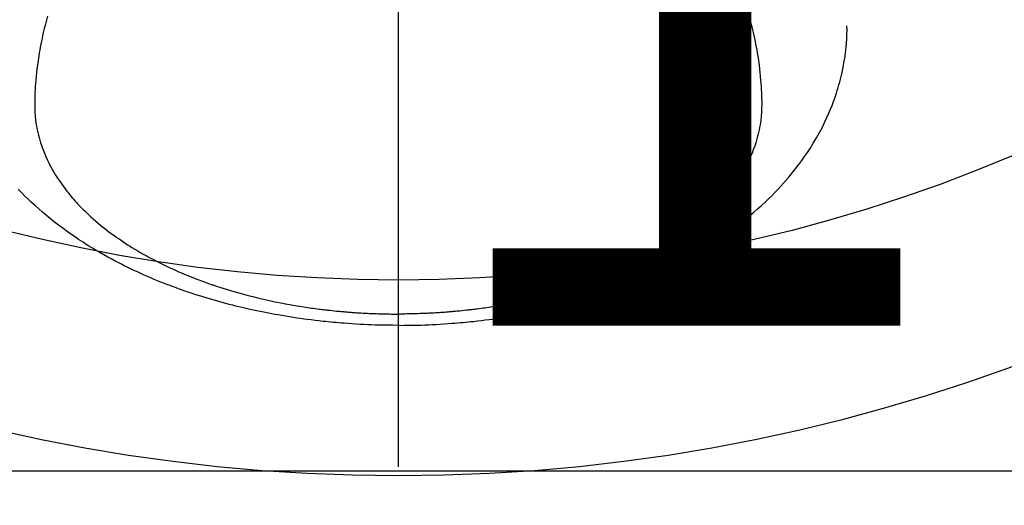
# Model space of a CAD drawing. Extents: x 0 to 26473, y -22065 to -13195.
# Drawn here: x 16184 to 16234, y -15186 to -15162 of the extents above; entities that cross this region are included whole.
import ezdxf

# ---------------------------------------------------------------- set-up
doc = ezdxf.new("R2010")
doc.units = 0
doc.header["$LTSCALE"] = 50
doc.header["$MEASUREMENT"] = 0
doc.linetypes.add('CENTER2', pattern=[1.125, 0.75, -0.125, 0.125, -0.125])
doc.layers.get('0').update_dxf_attribs({"linetype": 'CONTINUOUS'})
doc.layers.get('DEFPOINTS').update_dxf_attribs({"color": 146, "linetype": 'CONTINUOUS'})
doc.layers.add('150-機器', color=8, linetype='CONTINUOUS')
doc.layers.add('160-文字', color=254, linetype='CONTINUOUS')
doc.styles.add('KH001', font='txt')
doc.dimstyles.new('KH1xx015', dxfattribs={"dimscale": 10, "dimtxt": 3.8, "dimasz": 0.8, "dimexe": 0.3, "dimexo": 1.2, "dimgap": 0.5, "dimtad": 3, "dimdec": 1, "dimdsep": 46, "dimlunit": 6, "dimtxsty": 'KH001', "dimblk": 'DOT', "dimcen": 1, "dimdle": 1, "dimclrd": 256, "dimclre": 256, "dimclrt": 256, "dimadec": 0, "dimazin": 0, "dimtfac": 1, "dimtdec": 1, "dimtix": 1, "dimtmove": 2, "dimatfit": 3, "dimldrblk": 'CLOSEDBLANK', "dimfxl": 1, "dimtolj": 1, "dimtzin": 0, "dimlwd": -1, "dimlwe": -1, "dimarcsym": 0})
doc.dimstyles.new('KH1xx030', dxfattribs={"dimscale": 30, "dimtxt": 2, "dimasz": 0.6, "dimexe": 0.3, "dimexo": 1.2, "dimgap": 0.5, "dimtad": 3, "dimdec": 1, "dimdsep": 46, "dimlunit": 6, "dimtxsty": 'KH001', "dimblk": 'DOT', "dimcen": 1, "dimdle": 1, "dimclrd": 256, "dimclre": 256, "dimclrt": 256, "dimadec": 0, "dimazin": 0, "dimtfac": 1, "dimtdec": 1, "dimtix": 1, "dimtmove": 2, "dimatfit": 3, "dimldrblk": 'CLOSEDBLANK', "dimfxl": 1, "dimtolj": 1, "dimtzin": 0, "dimlwd": -1, "dimlwe": -1, "dimarcsym": 0})

# ---------------------------------------------------------------- blocks, each defined once
blk = doc.blocks.new('F402_H')
at = {"layer": '150-機器', "color": 161, "linetype": 'CENTER2'}
blk.add_line((0, 136.026), (0, -355.416), dxfattribs=at)
at = {"layer": '150-機器', "color": 13, "linetype": 'Continuous'}
for points in [[(-17.916, -272.218), (-17.974, -272.426), (-18.029, -272.635), (-18.083, -272.845), (-18.133, -273.056), (-18.167, -273.204), (-18.2, -273.354), (-18.231, -273.503), (-18.261, -273.653), (-18.289, -273.801), (-18.317, -273.95), (-18.343, -274.099), (-18.368, -274.248), (-18.386, -274.367), (-18.404, -274.485), (-18.421, -274.604), (-18.436, -274.723), (-18.46, -274.914), (-18.482, -275.106), (-18.501, -275.298), (-18.518, -275.49), (-18.531, -275.651), (-18.541, -275.812), (-18.55, -275.974), (-18.558, -276.135), (-18.564, -276.281), (-18.568, -276.427), (-18.571, -276.573), (-18.571, -276.719), (-18.568, -276.921), (-18.56, -277.123), (-18.546, -277.325), (-18.525, -277.527), (-18.509, -277.652), (-18.49, -277.777), (-18.468, -277.901), (-18.443, -278.025), (-18.414, -278.159), (-18.382, -278.292), (-18.347, -278.424), (-18.31, -278.556), (-18.272, -278.68), (-18.232, -278.803), (-18.189, -278.926), (-18.144, -279.048), (-18.078, -279.215), (-18.008, -279.38), (-17.933, -279.544), (-17.855, -279.706), (-17.793, -279.827), (-17.729, -279.947), (-17.664, -280.066), (-17.596, -280.184), (-17.519, -280.312), (-17.44, -280.438), (-17.358, -280.564), (-17.275, -280.687), (-17.192, -280.805), (-17.108, -280.921), (-17.022, -281.036), (-16.934, -281.149), (-16.883, -281.215), (-16.83, -281.28), (-16.777, -281.344), (-16.724, -281.408), (-16.655, -281.489), (-16.586, -281.569), (-16.515, -281.649), (-16.444, -281.727), (-16.378, -281.799), (-16.311, -281.87), (-16.243, -281.94), (-16.175, -282.01), (-16.09, -282.096), (-16.003, -282.181), (-15.916, -282.265), (-15.827, -282.349), (-15.703, -282.464), (-15.576, -282.577), (-15.448, -282.689), (-15.319, -282.799), (-15.211, -282.888), (-15.103, -282.975), (-14.993, -283.062), (-14.883, -283.148), (-14.76, -283.241), (-14.635, -283.333), (-14.51, -283.424), (-14.384, -283.514), (-14.264, -283.597), (-14.143, -283.68), (-14.022, -283.761), (-13.899, -283.841), (-13.827, -283.888), (-13.753, -283.934), (-13.68, -283.981), (-13.606, -284.026), (-13.456, -284.118), (-13.304, -284.209), (-13.151, -284.297), (-12.998, -284.384), (-12.885, -284.447), (-12.772, -284.509), (-12.659, -284.57), (-12.545, -284.631), (-12.347, -284.734), (-12.147, -284.834), (-11.946, -284.933), (-11.744, -285.029), (-11.622, -285.085), (-11.5, -285.141), (-11.377, -285.196), (-11.255, -285.25), (-11.13, -285.304), (-11.004, -285.357), (-10.879, -285.41), (-10.753, -285.462), (-10.625, -285.513), (-10.496, -285.564), (-10.367, -285.615), (-10.238, -285.664), (-10.054, -285.733), (-9.87, -285.801), (-9.685, -285.866), (-9.499, -285.93), (-9.459, -285.944), (-9.418, -285.957), (-9.378, -285.971), (-9.338, -285.984), (-9.229, -286.02), (-9.121, -286.055), (-9.012, -286.09), (-8.904, -286.125), (-8.715, -286.183), (-8.526, -286.24), (-8.337, -286.295), (-8.147, -286.349), (-7.908, -286.415), (-7.669, -286.478), (-7.429, -286.539), (-7.188, -286.599), (-7.037, -286.635), (-6.886, -286.67), (-6.735, -286.704), (-6.584, -286.737), (-6.443, -286.767), (-6.301, -286.797), (-6.16, -286.826), (-6.018, -286.854), (-5.899, -286.877), (-5.78, -286.9), (-5.661, -286.922), (-5.542, -286.944), (-5.362, -286.975), (-5.181, -287.006), (-5.001, -287.035), (-4.821, -287.063), (-4.723, -287.078), (-4.626, -287.093), (-4.529, -287.107), (-4.432, -287.121), (-4.334, -287.135), (-4.237, -287.148), (-4.139, -287.161), (-4.042, -287.174), (-3.968, -287.183), (-3.895, -287.192), (-3.821, -287.201), (-3.747, -287.21), (-3.712, -287.214), (-3.676, -287.218), (-3.64, -287.222), (-3.605, -287.226), (-3.493, -287.239), (-3.38, -287.251), (-3.268, -287.262), (-3.156, -287.274), (-3.082, -287.281), (-3.007, -287.288), (-2.933, -287.295), (-2.859, -287.302), (-2.797, -287.307), (-2.735, -287.312), (-2.673, -287.318), (-2.611, -287.323), (-2.549, -287.328), (-2.487, -287.333), (-2.425, -287.338), (-2.363, -287.343), (-2.301, -287.347), (-2.238, -287.351), (-2.176, -287.356), (-2.114, -287.36), (-2.014, -287.366), (-1.914, -287.372), (-1.815, -287.378), (-1.715, -287.383), (-1.64, -287.387), (-1.565, -287.391), (-1.49, -287.394), (-1.415, -287.397), (-1.34, -287.401), (-1.265, -287.404), (-1.189, -287.407), (-1.114, -287.409), (-1.027, -287.412), (-0.939, -287.415), (-0.852, -287.417), (-0.764, -287.419), (-0.702, -287.421), (-0.639, -287.422), (-0.577, -287.423), (-0.514, -287.424), (-0.439, -287.426), (-0.363, -287.427), (-0.288, -287.428), (-0.213, -287.428), (-0.16, -287.429), (-0.106, -287.429), (-0.053, -287.428), (0, -287.428)], [(17.916, -272.218), (17.974, -272.426), (18.029, -272.635), (18.083, -272.845), (18.133, -273.056), (18.167, -273.204), (18.2, -273.354), (18.231, -273.503), (18.261, -273.653), (18.289, -273.801), (18.317, -273.95), (18.343, -274.099), (18.368, -274.248), (18.386, -274.367), (18.404, -274.485), (18.421, -274.604), (18.436, -274.723), (18.46, -274.914), (18.482, -275.106), (18.501, -275.298), (18.518, -275.49), (18.531, -275.651), (18.541, -275.812), (18.55, -275.974), (18.558, -276.135), (18.564, -276.281), (18.568, -276.427), (18.571, -276.573), (18.571, -276.719), (18.568, -276.921), (18.56, -277.123), (18.546, -277.325), (18.525, -277.527), (18.509, -277.652), (18.49, -277.777), (18.468, -277.901), (18.443, -278.025), (18.414, -278.159), (18.382, -278.292), (18.347, -278.424), (18.31, -278.556), (18.272, -278.68), (18.232, -278.803), (18.189, -278.926), (18.144, -279.048), (18.078, -279.215), (18.008, -279.38), (17.933, -279.544), (17.855, -279.706), (17.793, -279.827), (17.729, -279.947), (17.664, -280.066), (17.596, -280.184), (17.519, -280.312), (17.44, -280.438), (17.358, -280.564), (17.275, -280.687), (17.192, -280.805), (17.108, -280.921), (17.022, -281.036), (16.934, -281.149), (16.883, -281.215), (16.83, -281.28), (16.777, -281.344), (16.724, -281.408), (16.655, -281.489), (16.586, -281.569), (16.515, -281.649), (16.444, -281.727), (16.378, -281.799), (16.311, -281.87), (16.243, -281.94), (16.175, -282.01), (16.09, -282.096), (16.003, -282.181), (15.916, -282.265), (15.827, -282.349), (15.703, -282.464), (15.576, -282.577), (15.448, -282.689), (15.319, -282.799), (15.211, -282.888), (15.103, -282.975), (14.993, -283.062), (14.883, -283.148), (14.76, -283.241), (14.635, -283.333), (14.51, -283.424), (14.384, -283.514), (14.264, -283.597), (14.143, -283.68), (14.022, -283.761), (13.899, -283.841), (13.827, -283.888), (13.753, -283.934), (13.68, -283.981), (13.606, -284.026), (13.456, -284.118), (13.304, -284.209), (13.151, -284.297), (12.998, -284.384), (12.885, -284.447), (12.772, -284.509), (12.659, -284.57), (12.545, -284.631), (12.347, -284.734), (12.147, -284.834), (11.946, -284.933), (11.744, -285.029), (11.622, -285.085), (11.5, -285.141), (11.377, -285.196), (11.255, -285.25), (11.13, -285.304), (11.004, -285.357), (10.879, -285.41), (10.753, -285.462), (10.625, -285.513), (10.496, -285.564), (10.367, -285.615), (10.238, -285.664), (10.054, -285.733), (9.87, -285.801), (9.685, -285.866), (9.499, -285.93), (9.459, -285.944), (9.418, -285.957), (9.378, -285.971), (9.338, -285.984), (9.229, -286.02), (9.121, -286.055), (9.012, -286.09), (8.904, -286.125), (8.715, -286.183), (8.526, -286.24), (8.337, -286.295), (8.147, -286.349), (7.908, -286.415), (7.669, -286.478), (7.429, -286.539), (7.188, -286.599), (7.037, -286.635), (6.886, -286.67), (6.735, -286.704), (6.584, -286.737), (6.443, -286.767), (6.301, -286.797), (6.16, -286.826), (6.018, -286.854), (5.899, -286.877), (5.78, -286.9), (5.661, -286.922), (5.542, -286.944), (5.362, -286.975), (5.181, -287.006), (5.001, -287.035), (4.821, -287.063), (4.723, -287.078), (4.626, -287.093), (4.529, -287.107), (4.432, -287.121), (4.334, -287.135), (4.237, -287.148), (4.139, -287.161), (4.042, -287.174), (3.968, -287.183), (3.895, -287.192), (3.821, -287.201), (3.747, -287.21), (3.712, -287.214), (3.676, -287.218), (3.64, -287.222), (3.605, -287.226), (3.493, -287.239), (3.38, -287.251), (3.268, -287.262), (3.156, -287.274), (3.082, -287.281), (3.007, -287.288), (2.933, -287.295), (2.859, -287.302), (2.797, -287.307), (2.735, -287.312), (2.673, -287.318), (2.611, -287.323), (2.549, -287.328), (2.487, -287.333), (2.425, -287.338), (2.363, -287.343), (2.301, -287.347), (2.238, -287.351), (2.176, -287.356), (2.114, -287.36), (2.014, -287.366), (1.914, -287.372), (1.815, -287.378), (1.715, -287.383), (1.64, -287.387), (1.565, -287.391), (1.49, -287.394), (1.415, -287.397), (1.34, -287.401), (1.265, -287.404), (1.189, -287.407), (1.114, -287.409), (1.027, -287.412), (0.939, -287.415), (0.852, -287.417), (0.764, -287.419), (0.702, -287.421), (0.639, -287.422), (0.577, -287.423), (0.514, -287.424), (0.439, -287.426), (0.363, -287.427), (0.288, -287.428), (0.213, -287.428), (0.16, -287.429), (0.106, -287.429), (0.053, -287.428), (0, -287.428)], [(0, -288.007), (-0.294, -288.004), (-0.589, -288.001), (-0.883, -287.995), (-1.178, -287.988), (-1.369, -287.981), (-1.561, -287.974), (-1.752, -287.965), (-1.943, -287.955), (-2.146, -287.943), (-2.349, -287.931), (-2.552, -287.917), (-2.754, -287.902), (-2.897, -287.891), (-3.04, -287.879), (-3.182, -287.867), (-3.325, -287.854), (-3.455, -287.842), (-3.586, -287.829), (-3.716, -287.815), (-3.846, -287.801), (-4.047, -287.779), (-4.247, -287.756), (-4.447, -287.731), (-4.647, -287.706), (-4.823, -287.682), (-4.999, -287.658), (-5.174, -287.633), (-5.349, -287.607), (-5.547, -287.576), (-5.745, -287.545), (-5.942, -287.511), (-6.139, -287.477), (-6.301, -287.448), (-6.462, -287.418), (-6.623, -287.388), (-6.784, -287.357), (-7.046, -287.304), (-7.308, -287.249), (-7.569, -287.192), (-7.83, -287.133), (-7.987, -287.096), (-8.144, -287.059), (-8.301, -287.021), (-8.458, -286.982), (-8.636, -286.936), (-8.813, -286.889), (-8.99, -286.842), (-9.167, -286.793), (-9.343, -286.744), (-9.517, -286.693), (-9.692, -286.642), (-9.866, -286.59), (-10.039, -286.537), (-10.211, -286.483), (-10.383, -286.427), (-10.555, -286.371), (-10.746, -286.307), (-10.936, -286.242), (-11.126, -286.175), (-11.316, -286.107), (-11.43, -286.065), (-11.545, -286.022), (-11.659, -285.979), (-11.773, -285.935), (-11.948, -285.867), (-12.122, -285.798), (-12.295, -285.728), (-12.469, -285.657), (-12.639, -285.585), (-12.81, -285.512), (-12.98, -285.438), (-13.149, -285.363), (-13.326, -285.282), (-13.502, -285.2), (-13.677, -285.117), (-13.852, -285.032), (-13.996, -284.961), (-14.139, -284.889), (-14.282, -284.815), (-14.424, -284.741), (-14.63, -284.633), (-14.834, -284.522), (-15.037, -284.409), (-15.239, -284.294), (-15.428, -284.183), (-15.617, -284.07), (-15.803, -283.955), (-15.989, -283.839), (-16.102, -283.767), (-16.215, -283.694), (-16.327, -283.62), (-16.439, -283.546), (-16.617, -283.425), (-16.793, -283.302), (-16.968, -283.177), (-17.141, -283.05), (-17.351, -282.892), (-17.56, -282.732), (-17.765, -282.568), (-17.969, -282.402), (-18.167, -282.235), (-18.363, -282.065), (-18.556, -281.892), (-18.746, -281.716), (-18.917, -281.552), (-19.086, -281.386), (-19.252, -281.217), (-19.415, -281.046)], [(0, -288.007), (0.294, -288.004), (0.589, -288.001), (0.883, -287.995), (1.178, -287.988), (1.369, -287.981), (1.561, -287.974), (1.752, -287.965), (1.943, -287.955), (2.146, -287.943), (2.349, -287.931), (2.552, -287.917), (2.754, -287.902), (2.897, -287.891), (3.04, -287.879), (3.182, -287.867), (3.325, -287.854), (3.455, -287.842), (3.586, -287.829), (3.716, -287.815), (3.846, -287.801), (4.047, -287.779), (4.247, -287.756), (4.447, -287.731), (4.647, -287.706), (4.823, -287.682), (4.999, -287.658), (5.174, -287.633), (5.349, -287.607), (5.547, -287.576), (5.745, -287.545), (5.942, -287.511), (6.139, -287.477), (6.301, -287.448), (6.462, -287.418), (6.623, -287.388), (6.784, -287.357), (7.046, -287.304), (7.308, -287.249), (7.569, -287.192), (7.83, -287.133), (7.987, -287.096), (8.144, -287.059), (8.301, -287.021), (8.458, -286.982), (8.636, -286.936), (8.813, -286.889), (8.99, -286.842), (9.167, -286.793), (9.343, -286.744), (9.517, -286.693), (9.692, -286.642), (9.866, -286.59), (10.039, -286.537), (10.211, -286.483), (10.383, -286.427), (10.555, -286.371), (10.746, -286.307), (10.936, -286.242), (11.126, -286.175), (11.316, -286.107), (11.43, -286.065), (11.545, -286.022), (11.659, -285.979), (11.773, -285.935), (11.948, -285.867), (12.122, -285.798), (12.295, -285.728), (12.469, -285.657), (12.639, -285.585), (12.81, -285.512), (12.98, -285.438), (13.149, -285.363), (13.326, -285.282), (13.502, -285.2), (13.677, -285.117), (13.852, -285.032), (13.996, -284.961), (14.139, -284.889), (14.282, -284.815), (14.424, -284.741), (14.63, -284.633), (14.834, -284.522), (15.037, -284.409), (15.239, -284.294), (15.428, -284.183), (15.617, -284.07), (15.803, -283.955), (15.989, -283.839), (16.102, -283.767), (16.215, -283.694), (16.327, -283.62), (16.439, -283.546), (16.617, -283.425), (16.793, -283.302), (16.968, -283.177), (17.141, -283.05), (17.351, -282.892), (17.56, -282.732), (17.765, -282.568), (17.969, -282.402), (18.167, -282.235), (18.363, -282.065), (18.556, -281.892), (18.746, -281.716), (18.917, -281.552), (19.086, -281.386), (19.252, -281.217), (19.415, -281.046), (19.692, -280.745), (19.96, -280.436), (20.22, -280.121), (20.47, -279.798), (20.619, -279.596), (20.764, -279.392), (20.905, -279.185), (21.043, -278.975), (21.21, -278.707), (21.372, -278.435), (21.526, -278.159), (21.673, -277.88), (21.784, -277.658), (21.889, -277.433), (21.991, -277.207), (22.087, -276.978), (22.168, -276.775), (22.246, -276.57), (22.319, -276.365), (22.389, -276.157), (22.435, -276.013), (22.48, -275.867), (22.522, -275.721), (22.562, -275.575), (22.598, -275.437), (22.632, -275.298), (22.664, -275.16), (22.694, -275.02), (22.7, -274.993), (22.706, -274.965), (22.712, -274.937), (22.717, -274.91), (22.748, -274.751), (22.777, -274.592), (22.804, -274.433), (22.829, -274.273), (22.851, -274.114), (22.871, -273.954), (22.889, -273.793), (22.903, -273.633), (22.91, -273.538), (22.916, -273.444), (22.921, -273.349), (22.925, -273.254), (22.928, -273.169), (22.929, -273.083), (22.931, -272.998), (22.931, -272.913), (22.931, -272.866), (22.93, -272.818), (22.929, -272.771), (22.929, -272.723)]]:
    blk.add_lwpolyline(points, dxfattribs=at)
blk = doc.blocks.new('_Dot')
at = {"color": 0, "linetype": 'ByBlock', "lineweight": -2}
blk.add_line((-0.5, 0), (-1, 0), dxfattribs=at)
at = {"color": 0, "linetype": 'ByBlock', "const_width": 0.5}
blk.add_lwpolyline([(-0.25, 0, 1), (0.25, 0, 1)], format="xyb", close=True, dxfattribs=at)
blk = doc.blocks.new('*D207')
at = {"layer": 'DEFPOINTS', "transparency": 16777216}
for p, q in [((15743.212, -15447.357), (15743.212, -15181.596)), ((16793.212, -15447.357), (16793.212, -15181.596)), ((15751.212, -15184.596), (16785.212, -15184.596))]:
    blk.add_line(p, q, dxfattribs=at)
at = {"layer": 'DEFPOINTS', "color": 0, "transparency": 16777216}
for p in [(16793.212, -15184.596), (15743.212, -15459.357), (16793.212, -15459.357)]:
    blk.add_point(p, dxfattribs=at)
at = {"layer": 'DEFPOINTS', "transparency": 16777216, "xscale": 8, "yscale": 8, "zscale": 8, "rotation": 180}
blk.add_blockref('_Dot', (15743.212, -15184.596), dxfattribs=at)
at = {"layer": 'DEFPOINTS', "transparency": 16777216, "xscale": 8, "yscale": 8, "zscale": 8}
blk.add_blockref('_Dot', (16793.212, -15184.596), dxfattribs=at)
at = {"layer": 'DEFPOINTS', "transparency": 16777216, "insert": (16268.212, -15158.185), "char_height": 38, "attachment_point": 5, "style": 'KH001'}
blk.add_mtext('\\A1;1,050', dxfattribs=at)
blk = doc.blocks.new('_ClosedBlank')
at = {"color": 0, "linetype": 'ByBlock', "lineweight": -2}
for p, q in [((-1, 0.1667), (0, 0)), ((-1, 0.1667), (-1, -0.1667)), ((0, 0), (-1, -0.1667))]:
    blk.add_line(p, q, dxfattribs=at)

msp = doc.modelspace()

# ---------------------------------------------------------------- linework, layer by layer
at = {"layer": '150-機器', "color": 13}
for radius in [90.5, 80.5]:
    msp.add_circle((16203.212, -15094.357), radius, dxfattribs=at)

# ---------------------------------------------------------------- block references
at = {"layer": '150-機器'}
msp.add_blockref('F402_H', (16203.205, -14889.165), dxfattribs=at)

# ---------------------------------------------------------------- dimensions: what is measured, and where the dimension line sits
at = {"layer": 'DEFPOINTS'}
dim = msp.add_linear_dim(base=(16793.212, -15184.596), p1=(15743.212, -15459.357), p2=(16793.212, -15459.357), dimstyle='KH1xx015', dxfattribs=at)
dim.commit()
dim.dimension.update_dxf_attribs({"geometry": '*D207', "text_midpoint": (16268.212, -15158.185)})

# ---------------------------------------------------------------- leaders
at = {"layer": '160-文字', "annotation_type": 0, "has_hookline": 1, "hookline_direction": 0, "text_width": 1398.579}
msp.add_leader([(16083.212, -14881.976), (16981.841, -15521.439), (16999.841, -15521.439)], dimstyle='KH1xx030', override={"dimgap": 0.5, "dimtad": 1}, dxfattribs=at)

doc.saveas('drawing.dxf')
